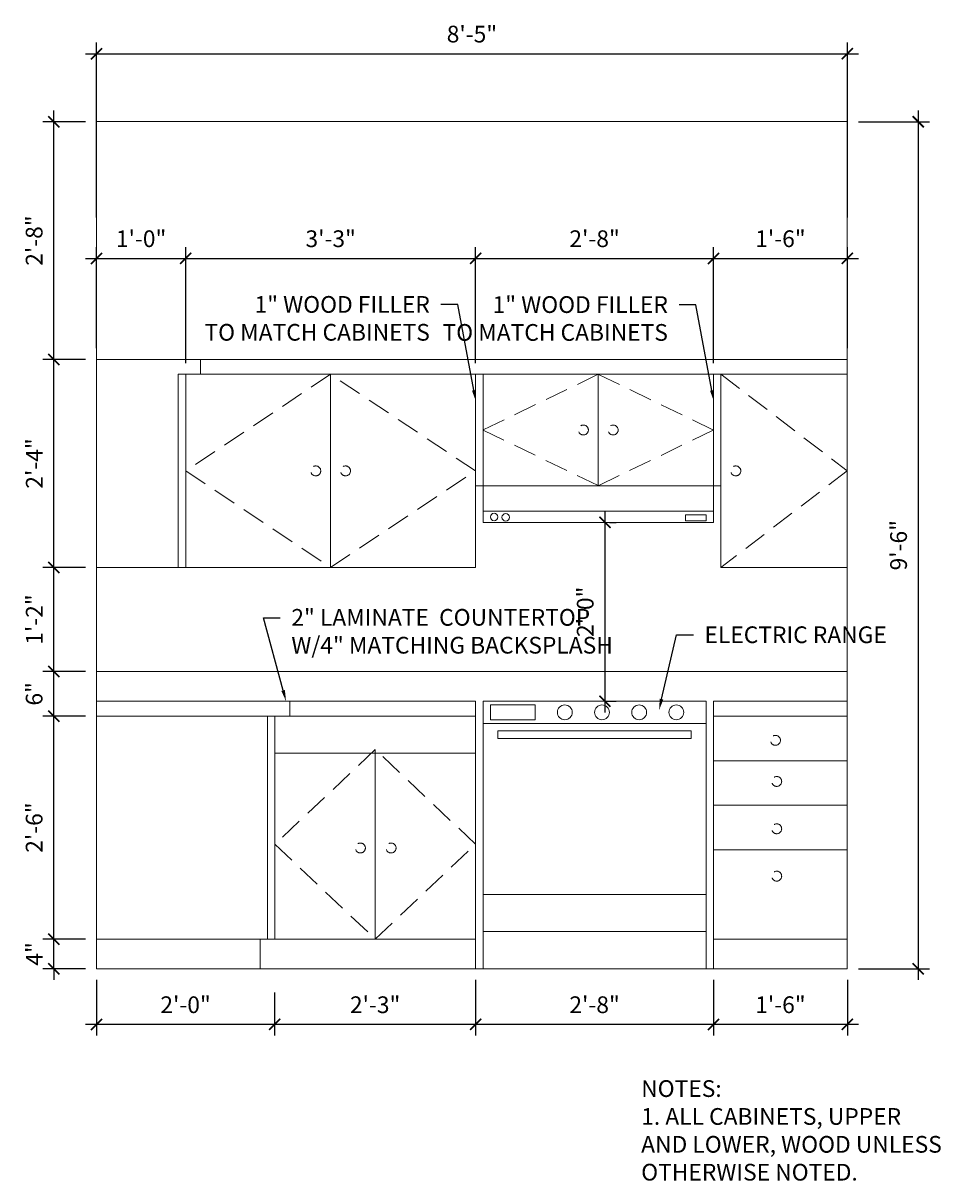
# Model space of a CAD drawing. Units: inches. Extents: x -143 to 2082, y -132 to 1441.
# Drawn here: x 32 to 156, y 1231 to 1387 of the extents above; entities that cross this region are included whole.
import ezdxf
from ezdxf import colors
from ezdxf.entities.mleader import LeaderData, LeaderLine
from ezdxf.math import Vec2, Vec3

# ---------------------------------------------------------------- set-up
doc = ezdxf.new("R2010")
doc.units = ezdxf.units.IN
doc.header["$LTSCALE"] = 25
doc.header["$MEASUREMENT"] = 0
doc.linetypes.add('HIDDEN', pattern=[0.375, 0.25, -0.125])
for name, color, linetype, lineweight in [('G-ANNO-DIMS-KG', 3, 'Continuous', 13), ('G-ANNO-NOTE-KG', 7, 'Continuous', 13), ('I-ELEV-HIDN-KG', 8, 'HIDDEN', 5), ('I-ELEV-KG', 7, 'Continuous', 20)]:
    doc.layers.add(name, color=color, linetype=linetype, lineweight=lineweight)
doc.styles.add('ARCH ANNO', font='cityb___.ttf')
doc.styles.add('DIMS', font='ARIALN.TTF')
doc.dimstyles.new('ARCH ANNO', dxfattribs={"dimscale": 0, "dimtxt": 0.09375, "dimasz": 0.0625, "dimexe": 0.0625, "dimexo": 0.0625, "dimgap": 0.0625, "dimtad": 1, "dimzin": 3, "dimdsep": 46, "dimlunit": 4, "dimtxsty": 'DIMS', "dimblk": 'ARCHTICK', "dimcen": 0.09, "dimdle": 0.0625, "dimadec": 0, "dimazin": 1, "dimtfac": 1, "dimtix": 1, "dimtmove": 0, "dimatfit": 3, "dimfxl": 1, "dimfrac": 1, "dimtolj": 1, "dimtzin": 0, "dimarcsym": 1})

# ---------------------------------------------------------------- blocks, each defined once
blk = doc.blocks.new('Range-Oven - 30 in front')
for p, q in [((0, 0), (0, 36.00005)), ((0, 36.00005), (30, 36.00005)), ((30, 36.00005), (30, 0)), ((1, 33.50005), (1, 35.50005)), ((1, 35.50005), (7, 35.50005)), ((7, 35.50005), (7, 33.50005)), ((0, 33.00005), (30, 33.00005)), ((7, 33.50005), (1, 33.50005)), ((2, 31.00005), (2, 32.00005)), ((2, 32.00005), (28, 32.00005)), ((28, 32.00005), (28, 31.00005)), ((28, 31.00005), (2, 31.00005)), ((30, 10), (0, 10)), ((0, 5), (30, 5)), ((30, 0), (0, 0))]:
    blk.add_line(p, q)
for centre in [(11, 34.50005), (16, 34.50005), (21, 34.50005), (26, 34.50005)]:
    blk.add_circle(centre, 1)
blk = doc.blocks.new('_ArchTick')
at = {"color": 0, "linetype": 'Continuous', "const_width": 0.15}
blk.add_lwpolyline([(-0.5, -0.5), (0.5, 0.5)], dxfattribs=at)
blk = doc.blocks.new('*D162')
at = {"layer": 'Defpoints', "color": 0, "lineweight": 30, "ltscale": 0.3, "transparency": 16777216}
for p in [(36.62, 1263.74), (42.36, 1263.74), (42.36, 1259.74)]:
    blk.add_point(p, dxfattribs=at)
at = {"layer": 'G-ANNO-DIMS-KG', "color": 0, "lineweight": -2, "ltscale": 0.3, "transparency": 16777216}
for p, q in [((36.62, 1263.74), (36.62, 1265.24)), ((40.86, 1263.74), (35.12, 1263.74)), ((36.62, 1259.74), (36.62, 1263.74)), ((40.86, 1259.74), (35.12, 1259.74)), ((36.62, 1259.74), (36.62, 1258.24))]:
    blk.add_line(p, q, dxfattribs=at)
at = {"layer": 'G-ANNO-DIMS-KG', "color": 0, "lineweight": -2, "ltscale": 0.3, "transparency": 16777216, "xscale": 1.5, "yscale": 1.5, "zscale": 1.5}
for p, rotation in [((36.62, 1263.74), 270), ((36.62, 1259.74), 90)]:
    blk.add_blockref('_ArchTick', p, dxfattribs=dict(at, rotation=rotation))
at = {"layer": 'G-ANNO-DIMS-KG', "color": 0, "lineweight": 30, "ltscale": 0.3, "transparency": 16777216, "insert": (33.99, 1261.74), "char_height": 2.25, "attachment_point": 5, "rotation": 90, "style": 'DIMS'}
blk.add_mtext('\\A1;4"', dxfattribs=at)
blk = doc.blocks.new('*D163')
at = {"layer": 'Defpoints', "color": 0, "lineweight": 30, "ltscale": 0.3, "transparency": 16777216}
for p in [(36.62, 1293.74), (42.36, 1293.74), (42.36, 1263.74)]:
    blk.add_point(p, dxfattribs=at)
at = {"layer": 'G-ANNO-DIMS-KG', "color": 0, "lineweight": -2, "ltscale": 0.3, "transparency": 16777216}
for p, q in [((36.62, 1262.24), (36.62, 1295.24)), ((40.86, 1293.74), (35.12, 1293.74)), ((40.86, 1263.74), (35.12, 1263.74))]:
    blk.add_line(p, q, dxfattribs=at)
at = {"layer": 'G-ANNO-DIMS-KG', "color": 0, "lineweight": -2, "ltscale": 0.3, "transparency": 16777216, "xscale": 1.5, "yscale": 1.5, "zscale": 1.5}
for p, rotation in [((36.62, 1293.74), 90), ((36.62, 1263.74), 270)]:
    blk.add_blockref('_ArchTick', p, dxfattribs=dict(at, rotation=rotation))
at = {"layer": 'G-ANNO-DIMS-KG', "color": 0, "lineweight": 30, "ltscale": 0.3, "transparency": 16777216, "insert": (33.97, 1278.74), "char_height": 2.25, "attachment_point": 5, "rotation": 90, "style": 'DIMS'}
blk.add_mtext('\\A1;2\'-6"', dxfattribs=at)
blk = doc.blocks.new('*D164')
at = {"layer": 'Defpoints', "color": 0, "lineweight": 30, "ltscale": 0.3, "transparency": 16777216}
for p in [(36.62, 1299.74), (42.36, 1299.74), (42.36, 1293.74)]:
    blk.add_point(p, dxfattribs=at)
at = {"layer": 'G-ANNO-DIMS-KG', "color": 0, "lineweight": -2, "ltscale": 0.3, "transparency": 16777216}
for p, q in [((36.62, 1292.24), (36.62, 1301.24)), ((40.86, 1299.74), (35.12, 1299.74)), ((40.86, 1293.74), (35.12, 1293.74))]:
    blk.add_line(p, q, dxfattribs=at)
at = {"layer": 'G-ANNO-DIMS-KG', "color": 0, "lineweight": -2, "ltscale": 0.3, "transparency": 16777216, "xscale": 1.5, "yscale": 1.5, "zscale": 1.5}
for p, rotation in [((36.62, 1299.74), 90), ((36.62, 1293.74), 270)]:
    blk.add_blockref('_ArchTick', p, dxfattribs=dict(at, rotation=rotation))
at = {"layer": 'G-ANNO-DIMS-KG', "color": 0, "lineweight": 30, "ltscale": 0.3, "transparency": 16777216, "insert": (33.97, 1296.74), "char_height": 2.25, "attachment_point": 5, "rotation": 90, "style": 'DIMS'}
blk.add_mtext('\\A1;6"', dxfattribs=at)
blk = doc.blocks.new('*D165')
at = {"layer": 'Defpoints', "color": 0, "lineweight": 30, "ltscale": 0.3, "transparency": 16777216}
for p in [(36.62, 1313.74), (42.36, 1313.74), (42.36, 1299.74)]:
    blk.add_point(p, dxfattribs=at)
at = {"layer": 'G-ANNO-DIMS-KG', "color": 0, "lineweight": -2, "ltscale": 0.3, "transparency": 16777216}
for p, q in [((36.62, 1298.24), (36.62, 1315.24)), ((40.86, 1313.74), (35.12, 1313.74)), ((40.86, 1299.74), (35.12, 1299.74))]:
    blk.add_line(p, q, dxfattribs=at)
at = {"layer": 'G-ANNO-DIMS-KG', "color": 0, "lineweight": -2, "ltscale": 0.3, "transparency": 16777216, "xscale": 1.5, "yscale": 1.5, "zscale": 1.5}
for p, rotation in [((36.62, 1313.74), 90), ((36.62, 1299.74), 270)]:
    blk.add_blockref('_ArchTick', p, dxfattribs=dict(at, rotation=rotation))
at = {"layer": 'G-ANNO-DIMS-KG', "color": 0, "lineweight": 30, "ltscale": 0.3, "transparency": 16777216, "insert": (33.99, 1306.74), "char_height": 2.25, "attachment_point": 5, "rotation": 90, "style": 'DIMS'}
blk.add_mtext('\\A1;1\'-2"', dxfattribs=at)
blk = doc.blocks.new('*D166')
at = {"layer": 'Defpoints', "color": 0, "lineweight": 30, "ltscale": 0.3, "transparency": 16777216}
for p in [(36.62, 1341.74), (42.36, 1341.74), (42.36, 1313.74)]:
    blk.add_point(p, dxfattribs=at)
at = {"layer": 'G-ANNO-DIMS-KG', "color": 0, "lineweight": -2, "ltscale": 0.3, "transparency": 16777216}
for p, q in [((36.62, 1312.24), (36.62, 1343.24)), ((40.86, 1341.74), (35.12, 1341.74)), ((40.86, 1313.74), (35.12, 1313.74))]:
    blk.add_line(p, q, dxfattribs=at)
at = {"layer": 'G-ANNO-DIMS-KG', "color": 0, "lineweight": -2, "ltscale": 0.3, "transparency": 16777216, "xscale": 1.5, "yscale": 1.5, "zscale": 1.5}
for p, rotation in [((36.62, 1341.74), 90), ((36.62, 1313.74), 270)]:
    blk.add_blockref('_ArchTick', p, dxfattribs=dict(at, rotation=rotation))
at = {"layer": 'G-ANNO-DIMS-KG', "color": 0, "lineweight": 30, "ltscale": 0.3, "transparency": 16777216, "insert": (33.99, 1327.74), "char_height": 2.25, "attachment_point": 5, "rotation": 90, "style": 'DIMS'}
blk.add_mtext('\\A1;2\'-4"', dxfattribs=at)
blk = doc.blocks.new('*D167')
at = {"layer": 'Defpoints', "color": 0, "lineweight": 30, "ltscale": 0.3, "transparency": 16777216}
for p in [(36.62, 1373.74), (42.36, 1373.74), (42.36, 1341.74)]:
    blk.add_point(p, dxfattribs=at)
at = {"layer": 'G-ANNO-DIMS-KG', "color": 0, "lineweight": -2, "ltscale": 0.3, "transparency": 16777216}
for p, q in [((36.62, 1340.24), (36.62, 1375.24)), ((40.86, 1373.74), (35.12, 1373.74)), ((40.86, 1341.74), (35.12, 1341.74))]:
    blk.add_line(p, q, dxfattribs=at)
at = {"layer": 'G-ANNO-DIMS-KG', "color": 0, "lineweight": -2, "ltscale": 0.3, "transparency": 16777216, "xscale": 1.5, "yscale": 1.5, "zscale": 1.5}
for p, rotation in [((36.62, 1373.74), 90), ((36.62, 1341.74), 270)]:
    blk.add_blockref('_ArchTick', p, dxfattribs=dict(at, rotation=rotation))
at = {"layer": 'G-ANNO-DIMS-KG', "color": 0, "lineweight": 30, "ltscale": 0.3, "transparency": 16777216, "insert": (33.97, 1357.74), "char_height": 2.25, "attachment_point": 5, "rotation": 90, "style": 'DIMS'}
blk.add_mtext('\\A1;2\'-8"', dxfattribs=at)
blk = doc.blocks.new('*D173')
at = {"layer": 'Defpoints', "color": 0, "lineweight": 30, "ltscale": 0.3, "transparency": 16777216}
for p in [(54.36, 1355.34), (42.36, 1341.74), (54.36, 1339.74)]:
    blk.add_point(p, dxfattribs=at)
at = {"layer": 'G-ANNO-DIMS-KG', "color": 0, "lineweight": -2, "ltscale": 0.3, "transparency": 16777216}
for p, q in [((42.36, 1343.24), (42.36, 1356.84)), ((54.36, 1341.24), (54.36, 1356.84)), ((40.86, 1355.34), (55.86, 1355.34))]:
    blk.add_line(p, q, dxfattribs=at)
at = {"layer": 'G-ANNO-DIMS-KG', "color": 0, "lineweight": -2, "ltscale": 0.3, "transparency": 16777216, "xscale": 1.5, "yscale": 1.5, "zscale": 1.5, "rotation": 180}
blk.add_blockref('_ArchTick', (42.36, 1355.34), dxfattribs=at)
at = {"layer": 'G-ANNO-DIMS-KG', "color": 0, "lineweight": -2, "ltscale": 0.3, "transparency": 16777216, "xscale": 1.5, "yscale": 1.5, "zscale": 1.5}
blk.add_blockref('_ArchTick', (54.36, 1355.34), dxfattribs=at)
at = {"layer": 'G-ANNO-DIMS-KG', "color": 0, "lineweight": 30, "ltscale": 0.3, "transparency": 16777216, "insert": (48.36, 1357.99), "char_height": 2.25, "attachment_point": 5, "style": 'DIMS'}
blk.add_mtext('\\A1;1\'-0"', dxfattribs=at)
blk = doc.blocks.new('*D174')
at = {"layer": 'Defpoints', "color": 0, "lineweight": 30, "ltscale": 0.3, "transparency": 16777216}
for p in [(93.36, 1355.34), (54.36, 1339.74), (93.36, 1339.74)]:
    blk.add_point(p, dxfattribs=at)
at = {"layer": 'G-ANNO-DIMS-KG', "color": 0, "lineweight": -2, "ltscale": 0.3, "transparency": 16777216}
for p, q in [((54.36, 1341.24), (54.36, 1356.84)), ((93.36, 1341.24), (93.36, 1356.84)), ((52.86, 1355.34), (94.86, 1355.34))]:
    blk.add_line(p, q, dxfattribs=at)
at = {"layer": 'G-ANNO-DIMS-KG', "color": 0, "lineweight": -2, "ltscale": 0.3, "transparency": 16777216, "xscale": 1.5, "yscale": 1.5, "zscale": 1.5, "rotation": 180}
blk.add_blockref('_ArchTick', (54.36, 1355.34), dxfattribs=at)
at = {"layer": 'G-ANNO-DIMS-KG', "color": 0, "lineweight": -2, "ltscale": 0.3, "transparency": 16777216, "xscale": 1.5, "yscale": 1.5, "zscale": 1.5}
blk.add_blockref('_ArchTick', (93.36, 1355.34), dxfattribs=at)
at = {"layer": 'G-ANNO-DIMS-KG', "color": 0, "lineweight": 30, "ltscale": 0.3, "transparency": 16777216, "insert": (73.86, 1357.99), "char_height": 2.25, "attachment_point": 5, "style": 'DIMS'}
blk.add_mtext('\\A1;3\'-3"', dxfattribs=at)
blk = doc.blocks.new('*D175')
at = {"layer": 'Defpoints', "color": 0, "lineweight": 30, "ltscale": 0.3, "transparency": 16777216}
for p in [(125.36, 1355.34), (93.36, 1339.74), (125.36, 1339.74)]:
    blk.add_point(p, dxfattribs=at)
at = {"layer": 'G-ANNO-DIMS-KG', "color": 0, "lineweight": -2, "ltscale": 0.3, "transparency": 16777216}
for p, q in [((93.36, 1341.24), (93.36, 1356.84)), ((125.36, 1341.24), (125.36, 1356.84)), ((91.86, 1355.34), (126.86, 1355.34))]:
    blk.add_line(p, q, dxfattribs=at)
at = {"layer": 'G-ANNO-DIMS-KG', "color": 0, "lineweight": -2, "ltscale": 0.3, "transparency": 16777216, "xscale": 1.5, "yscale": 1.5, "zscale": 1.5, "rotation": 180}
blk.add_blockref('_ArchTick', (93.36, 1355.34), dxfattribs=at)
at = {"layer": 'G-ANNO-DIMS-KG', "color": 0, "lineweight": -2, "ltscale": 0.3, "transparency": 16777216, "xscale": 1.5, "yscale": 1.5, "zscale": 1.5}
blk.add_blockref('_ArchTick', (125.36, 1355.34), dxfattribs=at)
at = {"layer": 'G-ANNO-DIMS-KG', "color": 0, "lineweight": 30, "ltscale": 0.3, "transparency": 16777216, "insert": (109.36, 1357.99), "char_height": 2.25, "attachment_point": 5, "style": 'DIMS'}
blk.add_mtext('\\A1;2\'-8"', dxfattribs=at)
blk = doc.blocks.new('*D176')
at = {"layer": 'Defpoints', "color": 0, "lineweight": 30, "ltscale": 0.3, "transparency": 16777216}
for p in [(143.36, 1355.34), (143.36, 1341.74), (125.36, 1339.74)]:
    blk.add_point(p, dxfattribs=at)
at = {"layer": 'G-ANNO-DIMS-KG', "color": 0, "lineweight": -2, "ltscale": 0.3, "transparency": 16777216}
for p, q in [((125.36, 1341.24), (125.36, 1356.84)), ((143.36, 1343.24), (143.36, 1356.84)), ((123.86, 1355.34), (144.86, 1355.34))]:
    blk.add_line(p, q, dxfattribs=at)
at = {"layer": 'G-ANNO-DIMS-KG', "color": 0, "lineweight": -2, "ltscale": 0.3, "transparency": 16777216, "xscale": 1.5, "yscale": 1.5, "zscale": 1.5, "rotation": 180}
blk.add_blockref('_ArchTick', (125.36, 1355.34), dxfattribs=at)
at = {"layer": 'G-ANNO-DIMS-KG', "color": 0, "lineweight": -2, "ltscale": 0.3, "transparency": 16777216, "xscale": 1.5, "yscale": 1.5, "zscale": 1.5}
blk.add_blockref('_ArchTick', (143.36, 1355.34), dxfattribs=at)
at = {"layer": 'G-ANNO-DIMS-KG', "color": 0, "lineweight": 30, "ltscale": 0.3, "transparency": 16777216, "insert": (134.36, 1357.99), "char_height": 2.25, "attachment_point": 5, "style": 'DIMS'}
blk.add_mtext('\\A1;1\'-6"', dxfattribs=at)
blk = doc.blocks.new('*D177')
at = {"layer": 'Defpoints', "color": 0, "lineweight": 30, "ltscale": 0.3, "transparency": 16777216}
for p in [(109.86, 1319.82), (109.36, 1295.74), (110.75, 1295.74)]:
    blk.add_point(p, dxfattribs=at)
at = {"layer": 'G-ANNO-DIMS-KG', "color": 0, "lineweight": -2, "ltscale": 0.3, "transparency": 16777216}
for p, q in [((110.75, 1321.32), (110.75, 1294.24)), ((111.36, 1319.82), (112.25, 1319.82)), ((110.86, 1295.74), (112.25, 1295.74))]:
    blk.add_line(p, q, dxfattribs=at)
at = {"layer": 'G-ANNO-DIMS-KG', "color": 0, "lineweight": -2, "ltscale": 0.3, "transparency": 16777216, "xscale": 1.5, "yscale": 1.5, "zscale": 1.5}
for p, rotation in [((110.75, 1319.82), 90), ((110.75, 1295.74), 270)]:
    blk.add_blockref('_ArchTick', p, dxfattribs=dict(at, rotation=rotation))
at = {"layer": 'G-ANNO-DIMS-KG', "color": 0, "lineweight": 30, "ltscale": 0.3, "transparency": 16777216, "insert": (108.1, 1307.78), "char_height": 2.25, "attachment_point": 5, "rotation": 90, "style": 'DIMS'}
blk.add_mtext('\\A1;2\'-0"', dxfattribs=at)
blk = doc.blocks.new('*D178')
at = {"layer": 'Defpoints', "color": 0, "lineweight": 30, "ltscale": 0.3, "transparency": 16777216}
for p in [(143.36, 1373.74), (143.36, 1259.74), (152.89, 1259.74)]:
    blk.add_point(p, dxfattribs=at)
at = {"layer": 'G-ANNO-DIMS-KG', "color": 0, "lineweight": -2, "ltscale": 0.3, "transparency": 16777216}
for p, q in [((152.89, 1375.24), (152.89, 1258.24)), ((144.86, 1373.74), (154.39, 1373.74)), ((144.86, 1259.74), (154.39, 1259.74))]:
    blk.add_line(p, q, dxfattribs=at)
at = {"layer": 'G-ANNO-DIMS-KG', "color": 0, "lineweight": -2, "ltscale": 0.3, "transparency": 16777216, "xscale": 1.5, "yscale": 1.5, "zscale": 1.5}
for p, rotation in [((152.89, 1373.74), 90), ((152.89, 1259.74), 270)]:
    blk.add_blockref('_ArchTick', p, dxfattribs=dict(at, rotation=rotation))
at = {"layer": 'G-ANNO-DIMS-KG', "color": 0, "lineweight": 30, "ltscale": 0.3, "transparency": 16777216, "insert": (150.25, 1316.74), "char_height": 2.25, "attachment_point": 5, "rotation": 90, "style": 'DIMS'}
blk.add_mtext('\\A1;9\'-6"', dxfattribs=at)
blk = doc.blocks.new('*D179')
at = {"layer": 'Defpoints', "color": 0, "lineweight": 30, "ltscale": 0.3, "transparency": 16777216}
for p in [(143.36, 1382.88), (42.36, 1359.35), (143.36, 1359.35)]:
    blk.add_point(p, dxfattribs=at)
at = {"layer": 'G-ANNO-DIMS-KG', "color": 0, "lineweight": -2, "ltscale": 0.3, "transparency": 16777216}
for p, q in [((42.36, 1360.85), (42.36, 1384.38)), ((143.36, 1360.85), (143.36, 1384.38)), ((40.86, 1382.88), (144.86, 1382.88))]:
    blk.add_line(p, q, dxfattribs=at)
at = {"layer": 'G-ANNO-DIMS-KG', "color": 0, "lineweight": -2, "ltscale": 0.3, "transparency": 16777216, "xscale": 1.5, "yscale": 1.5, "zscale": 1.5, "rotation": 180}
blk.add_blockref('_ArchTick', (42.36, 1382.88), dxfattribs=at)
at = {"layer": 'G-ANNO-DIMS-KG', "color": 0, "lineweight": -2, "ltscale": 0.3, "transparency": 16777216, "xscale": 1.5, "yscale": 1.5, "zscale": 1.5}
blk.add_blockref('_ArchTick', (143.36, 1382.88), dxfattribs=at)
at = {"layer": 'G-ANNO-DIMS-KG', "color": 0, "lineweight": 30, "ltscale": 0.3, "transparency": 16777216, "insert": (92.86, 1385.53), "char_height": 2.25, "attachment_point": 5, "style": 'DIMS'}
blk.add_mtext('\\A1;8\'-5"', dxfattribs=at)
blk = doc.blocks.new('*D195')
at = {"layer": 'Defpoints', "color": 0, "lineweight": 30, "ltscale": 0.3, "transparency": 16777216}
for p in [(125.36, 1259.74), (143.36, 1259.74), (125.36, 1252.25)]:
    blk.add_point(p, dxfattribs=at)
at = {"layer": 'G-ANNO-DIMS-KG', "color": 0, "lineweight": -2, "ltscale": 0.3, "transparency": 16777216}
for p, q in [((125.36, 1258.24), (125.36, 1250.75)), ((143.36, 1258.24), (143.36, 1250.75)), ((144.86, 1252.25), (123.86, 1252.25))]:
    blk.add_line(p, q, dxfattribs=at)
at = {"layer": 'G-ANNO-DIMS-KG', "color": 0, "lineweight": -2, "ltscale": 0.3, "transparency": 16777216, "xscale": 1.5, "yscale": 1.5, "zscale": 1.5, "rotation": 180}
blk.add_blockref('_ArchTick', (125.36, 1252.25), dxfattribs=at)
at = {"layer": 'G-ANNO-DIMS-KG', "color": 0, "lineweight": -2, "ltscale": 0.3, "transparency": 16777216, "xscale": 1.5, "yscale": 1.5, "zscale": 1.5}
blk.add_blockref('_ArchTick', (143.36, 1252.25), dxfattribs=at)
at = {"layer": 'G-ANNO-DIMS-KG', "color": 0, "lineweight": 30, "ltscale": 0.3, "transparency": 16777216, "insert": (134.36, 1254.9), "char_height": 2.25, "attachment_point": 5, "style": 'DIMS'}
blk.add_mtext('\\A1;1\'-6"', dxfattribs=at)
blk = doc.blocks.new('*D196')
at = {"layer": 'Defpoints', "color": 0, "lineweight": 30, "ltscale": 0.3, "transparency": 16777216}
for p in [(93.36, 1259.74), (125.36, 1259.74), (93.36, 1252.25)]:
    blk.add_point(p, dxfattribs=at)
at = {"layer": 'G-ANNO-DIMS-KG', "color": 0, "lineweight": -2, "ltscale": 0.3, "transparency": 16777216}
for p, q in [((93.36, 1258.24), (93.36, 1250.75)), ((125.36, 1258.24), (125.36, 1250.75)), ((126.86, 1252.25), (91.86, 1252.25))]:
    blk.add_line(p, q, dxfattribs=at)
at = {"layer": 'G-ANNO-DIMS-KG', "color": 0, "lineweight": -2, "ltscale": 0.3, "transparency": 16777216, "xscale": 1.5, "yscale": 1.5, "zscale": 1.5, "rotation": 180}
blk.add_blockref('_ArchTick', (93.36, 1252.25), dxfattribs=at)
at = {"layer": 'G-ANNO-DIMS-KG', "color": 0, "lineweight": -2, "ltscale": 0.3, "transparency": 16777216, "xscale": 1.5, "yscale": 1.5, "zscale": 1.5}
blk.add_blockref('_ArchTick', (125.36, 1252.25), dxfattribs=at)
at = {"layer": 'G-ANNO-DIMS-KG', "color": 0, "lineweight": 30, "ltscale": 0.3, "transparency": 16777216, "insert": (109.36, 1254.9), "char_height": 2.25, "attachment_point": 5, "style": 'DIMS'}
blk.add_mtext('\\A1;2\'-8"', dxfattribs=at)
blk = doc.blocks.new('*D197')
at = {"layer": 'Defpoints', "color": 0, "lineweight": 30, "ltscale": 0.3, "transparency": 16777216}
for p in [(93.36, 1259.74), (66.32, 1258.05), (66.32, 1252.25)]:
    blk.add_point(p, dxfattribs=at)
at = {"layer": 'G-ANNO-DIMS-KG', "color": 0, "lineweight": -2, "ltscale": 0.3, "transparency": 16777216}
for p, q in [((93.36, 1258.24), (93.36, 1250.75)), ((66.32, 1256.55), (66.32, 1250.75)), ((94.86, 1252.25), (64.82, 1252.25))]:
    blk.add_line(p, q, dxfattribs=at)
at = {"layer": 'G-ANNO-DIMS-KG', "color": 0, "lineweight": -2, "ltscale": 0.3, "transparency": 16777216, "xscale": 1.5, "yscale": 1.5, "zscale": 1.5, "rotation": 180}
blk.add_blockref('_ArchTick', (66.32, 1252.25), dxfattribs=at)
at = {"layer": 'G-ANNO-DIMS-KG', "color": 0, "lineweight": -2, "ltscale": 0.3, "transparency": 16777216, "xscale": 1.5, "yscale": 1.5, "zscale": 1.5}
blk.add_blockref('_ArchTick', (93.36, 1252.25), dxfattribs=at)
at = {"layer": 'G-ANNO-DIMS-KG', "color": 0, "lineweight": 30, "ltscale": 0.3, "transparency": 16777216, "insert": (79.84, 1254.9), "char_height": 2.25, "attachment_point": 5, "style": 'DIMS'}
blk.add_mtext('\\A1;2\'-3"', dxfattribs=at)
blk = doc.blocks.new('*D198')
at = {"layer": 'Defpoints', "color": 0, "lineweight": 30, "ltscale": 0.3, "transparency": 16777216}
for p in [(42.36, 1259.74), (66.32, 1258.05), (42.36, 1252.25)]:
    blk.add_point(p, dxfattribs=at)
at = {"layer": 'G-ANNO-DIMS-KG', "color": 0, "lineweight": -2, "ltscale": 0.3, "transparency": 16777216}
for p, q in [((42.36, 1258.24), (42.36, 1250.75)), ((66.32, 1256.55), (66.32, 1250.75)), ((67.82, 1252.25), (40.86, 1252.25))]:
    blk.add_line(p, q, dxfattribs=at)
at = {"layer": 'G-ANNO-DIMS-KG', "color": 0, "lineweight": -2, "ltscale": 0.3, "transparency": 16777216, "xscale": 1.5, "yscale": 1.5, "zscale": 1.5, "rotation": 180}
blk.add_blockref('_ArchTick', (42.36, 1252.25), dxfattribs=at)
at = {"layer": 'G-ANNO-DIMS-KG', "color": 0, "lineweight": -2, "ltscale": 0.3, "transparency": 16777216, "xscale": 1.5, "yscale": 1.5, "zscale": 1.5}
blk.add_blockref('_ArchTick', (66.32, 1252.25), dxfattribs=at)
at = {"layer": 'G-ANNO-DIMS-KG', "color": 0, "lineweight": 30, "ltscale": 0.3, "transparency": 16777216, "insert": (54.34, 1254.9), "char_height": 2.25, "attachment_point": 5, "style": 'DIMS'}
blk.add_mtext('\\A1;2\'-0"', dxfattribs=at)

msp = doc.modelspace()

# ---------------------------------------------------------------- linework, layer by layer
at = {"layer": 'I-ELEV-HIDN-KG', "linetype": 'HIDDEN', "ltscale": 0.5}
for p, q in [((73.857, 1339.744), (54.357, 1326.744)), ((93.357, 1326.744), (73.857, 1339.744)), ((109.857, 1339.744), (94.357, 1332.244)), ((125.357, 1332.244), (109.857, 1339.744)), ((126.357, 1339.744), (143.357, 1326.744)), ((94.357, 1332.244), (109.857, 1324.744)), ((109.857, 1324.744), (125.357, 1332.244)), ((54.357, 1326.744), (73.857, 1313.744)), ((73.857, 1313.744), (93.357, 1326.744)), ((143.357, 1326.744), (126.357, 1313.744)), ((79.857, 1289.244), (66.357, 1276.494)), ((93.357, 1276.494), (79.857, 1289.244)), ((66.357, 1276.494), (79.857, 1263.744)), ((79.857, 1263.744), (93.357, 1276.494))]:
    msp.add_line(p, q, dxfattribs=at)
at = {"layer": 'I-ELEV-KG', "linetype": 'Continuous', "ltscale": 0.5}
for p, q in [((143.357, 1373.744), (42.357, 1373.744)), ((42.357, 1263.744), (42.357, 1373.744)), ((143.357, 1339.744), (143.357, 1373.744)), ((143.357, 1341.744), (42.357, 1341.744)), ((56.357, 1339.744), (56.357, 1341.744)), ((53.357, 1313.744), (53.357, 1339.744)), ((54.357, 1313.744), (54.357, 1339.744)), ((93.357, 1339.744), (54.357, 1339.744)), ((73.857, 1313.744), (73.857, 1339.744)), ((93.357, 1313.744), (93.357, 1339.744)), ((94.357, 1339.744), (93.357, 1339.744)), ((125.357, 1339.744), (94.357, 1339.744)), ((94.357, 1324.744), (94.357, 1339.744)), ((109.857, 1324.744), (109.857, 1339.744)), ((125.357, 1324.744), (125.357, 1339.744)), ((126.357, 1339.744), (125.357, 1339.744)), ((143.357, 1339.744), (126.357, 1339.744)), ((126.357, 1313.744), (126.357, 1339.744)), ((143.357, 1313.744), (143.357, 1339.744)), ((126.357, 1324.744), (93.357, 1324.744)), ((94.357, 1319.817), (94.357, 1324.744)), ((125.357, 1319.817), (125.357, 1324.744)), ((94.357, 1321.317), (125.376, 1321.317)), ((94.357, 1319.817), (125.357, 1319.817)), ((54.357, 1313.744), (42.357, 1313.744)), ((93.357, 1313.744), (54.357, 1313.744)), ((143.357, 1313.744), (126.357, 1313.744)), ((143.357, 1259.744), (143.357, 1313.744)), ((143.357, 1299.744), (42.357, 1299.744)), ((93.357, 1295.744), (42.357, 1295.744)), ((93.357, 1288.744), (93.357, 1295.744)), ((143.357, 1295.744), (125.357, 1295.744)), ((93.357, 1293.744), (42.357, 1293.744)), ((65.357, 1263.744), (65.357, 1293.744)), ((66.357, 1288.744), (66.357, 1293.744)), ((93.357, 1288.744), (93.357, 1293.744)), ((143.357, 1293.744), (125.357, 1293.744)), ((125.357, 1259.744), (125.357, 1293.744)), ((66.357, 1263.744), (66.357, 1288.744)), ((66.357, 1263.744), (66.357, 1288.744)), ((93.357, 1288.744), (66.357, 1288.744)), ((79.857, 1289.244), (79.857, 1263.744)), ((79.857, 1263.744), (79.857, 1288.744)), ((93.357, 1263.244), (93.357, 1288.744)), ((143.357, 1287.744), (125.357, 1287.744)), ((143.357, 1281.744), (125.357, 1281.744)), ((143.357, 1275.744), (125.357, 1275.744)), ((42.357, 1259.744), (42.357, 1263.744)), ((66.357, 1263.744), (42.357, 1263.744)), ((64.357, 1259.744), (64.357, 1263.744)), ((93.357, 1263.744), (66.357, 1263.744)), ((143.357, 1263.744), (125.357, 1263.744)), ((93.357, 1263.244), (93.357, 1259.744)), ((143.357, 1259.744), (42.357, 1259.744))]:
    msp.add_line(p, q, dxfattribs=at)
at = {"layer": 'I-ELEV-KG', "linetype": 'HIDDEN', "ltscale": 0.5}
for p, q in [((53.357, 1339.744), (54.357, 1339.744)), ((68.357, 1293.744), (68.357, 1295.744)), ((125.357, 1293.744), (125.357, 1295.744))]:
    msp.add_line(p, q, dxfattribs=at)
at = {"layer": 'I-ELEV-KG', "linetype": 'Continuous', "ltscale": 0.5}
msp.add_lwpolyline([(121.605, 1320.008), (124.371, 1320.008), (124.371, 1320.817), (121.605, 1320.817)], close=True, dxfattribs=at)
at = {"layer": 'I-ELEV-KG', "linetype": 'HIDDEN', "ltscale": 0.3}
for centre in [(107.857, 1332.244), (111.857, 1332.244), (71.857, 1326.744), (75.857, 1326.744), (128.357, 1326.744), (133.692, 1290.486), (133.86, 1284.952), (133.86, 1278.579), (77.857, 1275.994), (81.987, 1275.994), (133.86, 1272.206)]:
    msp.add_circle(centre, 0.669, dxfattribs=at)
at = {"layer": 'I-ELEV-KG', "linetype": 'Continuous', "ltscale": 0.5}
for centre in [(95.843, 1320.541), (97.405, 1320.499)]:
    msp.add_circle(centre, 0.5, dxfattribs=at)

# ---------------------------------------------------------------- block references
at = {"layer": 'I-ELEV-KG', "linetype": 'HIDDEN', "ltscale": 0.5}
msp.add_blockref('Range-Oven - 30 in front', (94.357, 1259.744), dxfattribs=at)

# ---------------------------------------------------------------- texts
at = {"layer": 'G-ANNO-NOTE-KG', "lineweight": 30, "ltscale": 0.2, "insert": (115.63, 1244.739), "char_height": 2.25, "attachment_point": 1, "style": 'ARCH ANNO'}
msp.add_mtext_dynamic_manual_height_columns('NOTES:\\P1. ALL CABINETS, UPPER AND LOWER, WOOD UNLESS OTHERWISE NOTED.', width=41.36729, gutter_width=11.25, heights=[0], dxfattribs=at)

# ---------------------------------------------------------------- dimensions: what is measured, and where the dimension line sits
at = {"layer": 'G-ANNO-DIMS-KG', "lineweight": 30, "ltscale": 0.3}
for base, p1, p2, picture, middle in [((143.357, 1382.877), (42.357, 1359.346), (143.357, 1359.346), '*D179', (92.857, 1385.525)), ((42.357, 1252.253), (66.324, 1258.052), (42.357, 1259.744), '*D198', (54.341, 1254.902))]:
    dim = msp.add_linear_dim(base=base, p1=p1, p2=p2, dimstyle='ARCH ANNO', dxfattribs=at)
    dim.commit()
    dim.dimension.update_dxf_attribs({"geometry": picture, "text_midpoint": middle})
for base, p1, p2, picture, middle in [((36.619, 1373.744), (42.357, 1341.744), (42.357, 1373.744), '*D167', (33.97, 1357.744)), ((152.894, 1259.744), (143.357, 1373.744), (143.357, 1259.744), '*D178', (150.245, 1316.744)), ((36.619, 1341.744), (42.357, 1313.744), (42.357, 1341.744), '*D166', (33.989, 1327.744)), ((110.749, 1295.744), (109.857, 1319.817), (109.357, 1295.744), '*D177', (108.1, 1307.78)), ((36.619, 1313.744), (42.357, 1299.744), (42.357, 1313.744), '*D165', (33.989, 1306.744)), ((36.619, 1299.744), (42.357, 1293.744), (42.357, 1299.744), '*D164', (33.97, 1296.744)), ((36.619, 1293.744), (42.357, 1263.744), (42.357, 1293.744), '*D163', (33.97, 1278.744)), ((36.619, 1263.744), (42.357, 1259.744), (42.357, 1263.744), '*D162', (33.994, 1261.744))]:
    dim = msp.add_linear_dim(base=base, p1=p1, p2=p2, angle=90, dimstyle='ARCH ANNO', dxfattribs=at)
    dim.commit()
    dim.dimension.update_dxf_attribs({"geometry": picture, "text_midpoint": middle})
for base, p1, p2, picture, middle in [((54.357, 1355.345), (42.357, 1341.744), (54.357, 1339.744), '*D173', (48.357, 1355.345)), ((93.357, 1355.345), (54.357, 1339.744), (93.357, 1339.744), '*D174', (73.857, 1355.345)), ((125.357, 1355.345), (93.357, 1339.744), (125.357, 1339.744), '*D175', (109.357, 1355.345)), ((143.357, 1355.345), (125.357, 1339.744), (143.357, 1341.744), '*D176', (134.357, 1355.345)), ((66.324, 1252.253), (93.357, 1259.744), (66.324, 1258.052), '*D197', (79.841, 1252.253)), ((93.357, 1252.253), (125.357, 1259.744), (93.357, 1259.744), '*D196', (109.357, 1252.253)), ((125.357, 1252.253), (143.357, 1259.744), (125.357, 1259.744), '*D195', (134.357, 1252.253))]:
    dim = msp.add_linear_dim(base=base, p1=p1, p2=p2, dimstyle='ARCH ANNO', dxfattribs=at)
    dim.commit()
    dim.dimension.update_dxf_attribs({"geometry": picture, "text_midpoint": middle, "dimtype": 160})

# ---------------------------------------------------------------- leaders
at = {"layer": 'G-ANNO-NOTE-KG', "lineweight": 30, "ltscale": 0.3}
ml = msp.add_multileader_mtext('Standard', dxfattribs=at)
ml.set_content('1" WOOD FILLER \\PTO MATCH CABINETS', color=256, style='ARCH ANNO')
ml.set_leader_properties()
ml.build(insert=Vec2(0, 0))
ml.multileader.update_dxf_attribs({"dogleg_length": 0.0938, "arrow_head_size": 1.5, "scale": 24})
ctx = ml.context
ctx.base_point, ctx.scale, ctx.char_height, ctx.arrow_head_size, ctx.landing_gap_size, ctx.plane_origin = Vec3(63.321, 1349.13), 24, 2.25, 1.5, 1.5, Vec3(93.389, 1336.116)
ctx.text_align_type = 2
notes = []
notes.append((ctx, [(1, (1, 1, 0), (90.95, 1349.13), (-1, 0), 2.25, [(0, [(93.389, 1336.116)], 0, [])])]))
ctx.mtext.insert, ctx.mtext.alignment, ctx.mtext.flow_direction = Vec3(87.2, 1350.272), 3, 5
ml = msp.add_multileader_mtext('Standard', dxfattribs=at)
ml.set_content('1" WOOD FILLER \\PTO MATCH CABINETS', color=256, style='ARCH ANNO')
ml.set_leader_properties()
ml.build(insert=Vec2(0, 0))
ml.multileader.update_dxf_attribs({"dogleg_length": 0.0938, "arrow_head_size": 1.5, "scale": 24})
ctx = ml.context
ctx.base_point, ctx.scale, ctx.char_height, ctx.arrow_head_size, ctx.landing_gap_size, ctx.plane_origin = Vec3(95.343, 1349.111), 24, 2.25, 1.5, 1.5, Vec3(125.411, 1336.097)
ctx.text_align_type = 2
notes.append((ctx, [(1, (1, 1, 0), (122.972, 1349.111), (-1, 0), 2.25, [(0, [(125.411, 1336.097)], 0, [])])]))
ctx.mtext.insert, ctx.mtext.alignment, ctx.mtext.flow_direction = Vec3(119.222, 1350.253), 3, 5
ml = msp.add_multileader_mtext('Standard', dxfattribs=at)
ml.set_content('2" LAMINATE  COUNTERTOP\\PW/4" MATCHING BACKSPLASH', color=256, style='ARCH ANNO')
ml.set_leader_properties()
ml.build(insert=Vec2(0, 0))
ml.multileader.update_dxf_attribs({"dogleg_length": 0.0938, "arrow_head_size": 1.5, "scale": 24})
ctx = ml.context
ctx.base_point, ctx.scale, ctx.char_height, ctx.arrow_head_size, ctx.landing_gap_size, ctx.plane_origin = Vec3(67.069, 1306.972), 24, 2.25, 1.5, 1.5, Vec3(67.857, 1295.744)
notes.append((ctx, [(0, (1, 1, 0), (64.819, 1306.972), (1, 0), 2.25, [(0, [(67.857, 1295.744)], 0, [])])]))
ctx.mtext.insert, ctx.mtext.flow_direction = Vec3(68.569, 1308.158), 5
ml = msp.add_multileader_mtext('Standard', dxfattribs=at)
ml.set_content('ELECTRIC RANGE', color=256, style='ARCH ANNO')
ml.set_leader_properties()
ml.build(insert=Vec2(0, 0))
ml.multileader.update_dxf_attribs({"dogleg_length": 0.0938, "arrow_head_size": 1.5, "scale": 24})
ctx = ml.context
ctx.base_point, ctx.scale, ctx.char_height, ctx.arrow_head_size, ctx.landing_gap_size, ctx.plane_origin = Vec3(122.644, 1304.679), 24, 2.25, 1.5, 1.5, Vec3(118.03, 1294.557)
notes.append((ctx, [(0, (1, 1, 0), (120.394, 1304.679), (1, 0), 2.25, [(0, [(118.03, 1294.557)], 0, [])])]))
ctx.mtext.insert, ctx.mtext.flow_direction = Vec3(124.144, 1305.817), 5
for ctx, leaders in notes:
    for number, flags, end, landing, length, lines in leaders:
        leader = LeaderData()
        leader.index, (leader.has_last_leader_line, leader.has_dogleg_vector, leader.attachment_direction) = number, flags
        leader.last_leader_point, leader.dogleg_vector, leader.dogleg_length = Vec3(end), Vec3(landing), length
        for number, points, colour, breaks in lines:
            line = LeaderLine()
            line.index, line.vertices, line.color, line.breaks = number, Vec3.list(points), colors.encode_raw_color(colour), breaks
            leader.lines.append(line)
        ctx.leaders.append(leader)

doc.saveas('drawing.dxf')
